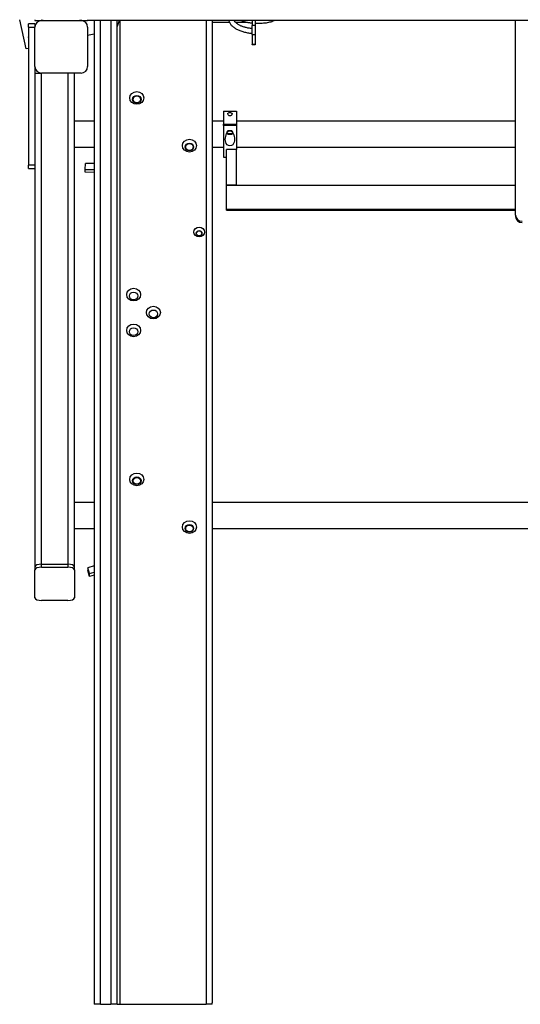
# Model space of a CAD drawing. Extents: x 132 to 323, y 149 to 255.
# Drawn here: x 151 to 170, y 150 to 187 of the extents above; entities that cross this region are included whole.
import ezdxf

# ---------------------------------------------------------------- set-up
doc = ezdxf.new("R2010")
doc.units = 0
doc.header["$LTSCALE"] = 12
doc.header["$MEASUREMENT"] = 0
doc.layers.add('ERGOMATIC', color=7, linetype='CONTINUOUS')

# ---------------------------------------------------------------- blocks, each defined once
blk = doc.blocks.new('ERGOMATICB')
at = {"layer": 'ERGOMATIC'}
for p, q in [((18.122, -28.925), (17.881, -27.813)), ((18.212, -28.094), (18.212, -27.969)), ((18.462, -27.969), (18.212, -27.969)), ((18.462, -27.813), (18.462, -27.844)), ((18.462, -27.844), (18.712, -27.844)), ((18.462, -27.969), (18.462, -28.094)), ((18.712, -27.844), (18.837, -27.844)), ((18.837, -27.844), (20.087, -27.844)), ((20.087, -27.844), (20.212, -27.844)), ((20.212, -27.844), (20.462, -27.844)), ((20.462, -27.813), (20.462, -27.844)), ((63.712, -27.844), (20.462, -27.844)), ((20.712, -27.844), (20.712, -65.247)), ((20.951, -65.247), (20.951, -27.844)), ((21.342, -27.844), (21.342, -65.247)), ((21.666, -27.844), (21.581, -28.071)), ((21.581, -28.071), (21.581, -27.844)), ((21.581, -65.247), (21.581, -28.071)), ((21.701, -65.247), (21.701, -27.844)), ((24.967, -27.844), (24.967, -65.247)), ((25.206, -65.162), (25.206, -27.844)), ((25.212, -27.915), (25.212, -27.844)), ((25.86, -27.915), (25.212, -27.915)), ((26.513, -27.915), (26.084, -27.915)), ((26.712, -27.844), (26.712, -28.039)), ((26.712, -28.372), (26.712, -28.039)), ((26.837, -28.039), (26.712, -28.039)), ((26.837, -27.844), (26.837, -28.039)), ((26.837, -28.039), (26.837, -28.372)), ((36.732, -35.25), (36.732, -27.844)), ((18.212, -28.094), (18.462, -28.094)), ((18.212, -28.094), (18.212, -33.344)), ((18.462, -29.594), (18.462, -28.094)), ((20.462, -28.094), (20.462, -29.594)), ((20.712, -28.364), (20.462, -28.418)), ((26.712, -28.372), (26.837, -28.372)), ((26.712, -28.372), (26.712, -28.75)), ((26.837, -28.372), (26.837, -28.75)), ((26.837, -28.75), (26.712, -28.75)), ((26.712, -28.774), (26.712, -28.75)), ((26.837, -28.774), (26.712, -28.774)), ((26.837, -28.75), (26.837, -28.774)), ((18.212, -28.905), (18.122, -28.925)), ((18.462, -29.594), (18.462, -31.917)), ((18.462, -29.842), (18.681, -29.842)), ((18.712, -48.513), (18.712, -29.844)), ((20.212, -29.844), (18.712, -29.844)), ((19.712, -29.844), (19.712, -48.513)), ((19.962, -48.619), (19.962, -29.844)), ((25.622, -31.294), (25.622, -31.779)), ((25.622, -31.294), (26.122, -31.294)), ((26.122, -31.294), (26.122, -31.779)), ((20.712, -31.669), (19.962, -31.669)), ((25.622, -31.669), (25.206, -31.669)), ((25.622, -31.779), (26.122, -31.779)), ((25.622, -31.836), (25.622, -31.779)), ((36.732, -31.669), (26.122, -31.669)), ((26.122, -31.779), (26.122, -31.836)), ((18.462, -31.917), (18.462, -48.619)), ((26.122, -31.836), (25.622, -31.836)), ((25.622, -31.836), (25.622, -33.044)), ((25.795, -32.031), (25.95, -32.031)), ((26.122, -31.836), (26.122, -32.751)), ((20.712, -32.669), (19.962, -32.669)), ((25.622, -32.669), (25.206, -32.669)), ((25.747, -34.11), (25.747, -32.751)), ((26.122, -32.751), (25.747, -32.751)), ((36.732, -32.669), (26.122, -32.669)), ((26.122, -34.11), (26.122, -32.751)), ((20.374, -33.507), (20.382, -33.281)), ((20.712, -33.28), (20.382, -33.281)), ((25.622, -33.044), (25.747, -33.044)), ((18.212, -33.469), (18.212, -33.344)), ((18.462, -33.344), (18.212, -33.344)), ((18.212, -33.469), (18.462, -33.469)), ((20.374, -33.613), (20.374, -33.507)), ((20.374, -33.507), (20.712, -33.507)), ((20.712, -33.624), (20.374, -33.613)), ((26.122, -34.11), (25.747, -34.11)), ((25.747, -34.11), (36.732, -34.11)), ((25.747, -35.016), (25.747, -34.11)), ((25.747, -35.016), (36.732, -35.016)), ((25.747, -35.043), (25.747, -35.016)), ((36.732, -35.043), (25.747, -35.043)), ((25.747, -35.049), (25.747, -35.043)), ((25.747, -35.049), (36.732, -35.049)), ((36.732, -35.25), (36.732, -35.301)), ((20.712, -46.17), (19.962, -46.17)), ((58.967, -46.17), (25.206, -46.17)), ((20.712, -47.17), (19.962, -47.17)), ((58.967, -47.17), (25.206, -47.17)), ((18.462, -48.619), (18.462, -48.732)), ((18.712, -48.513), (19.712, -48.513)), ((18.712, -48.513), (19.712, -48.513)), ((18.712, -48.626), (18.712, -48.513)), ((18.712, -48.626), (19.712, -48.626)), ((19.712, -48.513), (19.712, -48.626)), ((19.962, -48.732), (19.962, -48.619)), ((20.712, -48.578), (20.466, -48.654)), ((20.466, -48.654), (20.466, -48.759)), ((20.539, -48.87), (20.466, -48.654)), ((18.462, -49.788), (18.462, -48.732)), ((19.962, -48.732), (19.962, -49.788)), ((20.539, -48.976), (20.466, -48.759)), ((20.539, -48.87), (20.712, -48.817)), ((20.539, -48.976), (20.539, -48.87)), ((20.712, -48.929), (20.539, -48.976)), ((19.712, -49.894), (18.712, -49.894)), ((20.951, -65.247), (20.712, -65.247)), ((20.951, -65.247), (21.342, -65.247)), ((21.581, -65.247), (21.342, -65.247)), ((21.581, -65.247), (21.701, -65.247)), ((21.701, -65.247), (24.967, -65.247)), ((25.191, -65.247), (24.967, -65.247))]:
    blk.add_line(p, q, dxfattribs=at)
at = {"layer": 'ERGOMATIC', "flags": 128}
for points in [[(26.712, -28.344), (26.672, -28.339), (26.633, -28.333), (26.594, -28.327), (26.555, -28.32), (26.517, -28.313), (26.479, -28.304), (26.442, -28.295), (26.405, -28.285), (26.369, -28.275), (26.333, -28.264), (26.299, -28.252), (26.265, -28.239), (26.232, -28.226), (26.2, -28.212), (26.169, -28.198), (26.139, -28.183), (26.11, -28.167), (26.082, -28.15), (26.055, -28.133), (26.03, -28.115), (26.005, -28.097), (25.982, -28.077), (25.961, -28.057), (25.94, -28.037), (25.922, -28.015), (25.904, -27.993), (25.889, -27.97), (25.875, -27.946), (25.862, -27.921), (25.852, -27.896), (25.844, -27.87), (25.838, -27.844)], [(26.712, -28.155), (26.68, -28.151), (26.648, -28.146), (26.616, -28.141), (26.585, -28.135), (26.554, -28.129), (26.524, -28.122), (26.494, -28.115), (26.465, -28.107), (26.436, -28.099), (26.408, -28.091), (26.381, -28.082), (26.354, -28.072), (26.328, -28.063), (26.303, -28.053), (26.279, -28.042), (26.255, -28.031), (26.233, -28.02), (26.212, -28.009), (26.191, -27.997), (26.172, -27.985), (26.154, -27.973), (26.137, -27.961), (26.121, -27.949), (26.107, -27.937), (26.093, -27.925), (26.081, -27.913), (26.07, -27.901), (26.061, -27.889), (26.052, -27.877), (26.045, -27.866), (26.038, -27.855), (26.033, -27.844)], [(26.712, -27.947), (26.682, -27.944), (26.653, -27.94), (26.624, -27.936), (26.595, -27.931), (26.566, -27.926), (26.537, -27.92), (26.509, -27.914), (26.48, -27.908), (26.453, -27.901), (26.425, -27.894), (26.398, -27.887), (26.371, -27.879), (26.344, -27.871), (26.318, -27.862), (26.293, -27.853), (26.268, -27.844)], [(27.57, -27.844), (27.535, -27.86), (27.499, -27.874), (27.461, -27.888), (27.421, -27.901), (27.38, -27.912), (27.336, -27.922), (27.291, -27.931), (27.245, -27.939), (27.197, -27.946), (27.148, -27.951), (27.098, -27.955), (27.047, -27.958), (26.995, -27.96), (26.943, -27.961), (26.89, -27.96), (26.837, -27.957)], [(25.872, -31.344), (25.899, -31.346), (25.921, -31.352), (25.937, -31.361), (25.947, -31.371), (25.951, -31.384), (25.952, -31.396), (25.949, -31.41), (25.942, -31.424), (25.931, -31.439), (25.917, -31.452), (25.897, -31.463), (25.872, -31.468), (25.847, -31.463), (25.827, -31.452), (25.813, -31.439), (25.802, -31.424), (25.796, -31.41), (25.792, -31.396), (25.793, -31.384), (25.798, -31.371), (25.808, -31.361), (25.823, -31.352), (25.845, -31.346), (25.872, -31.344)], [(25.95, -32.031), (25.975, -32.084), (25.997, -32.136), (26.016, -32.193), (26.031, -32.251), (26.042, -32.309), (26.047, -32.365), (26.045, -32.42), (26.034, -32.475), (26.011, -32.525), (25.977, -32.565), (25.928, -32.594), (25.872, -32.604), (25.816, -32.594), (25.768, -32.565), (25.733, -32.525), (25.711, -32.475), (25.699, -32.42), (25.697, -32.365), (25.702, -32.309), (25.713, -32.251), (25.728, -32.193), (25.747, -32.136), (25.769, -32.084), (25.795, -32.031)]]:
    blk.add_lwpolyline(points, dxfattribs=at)
at = {"layer": 'ERGOMATIC'}
for centre, radius, start, end in [((18.712, -28.094), 0.25, 90, 180), ((18.837, -27.469), 0.375, 246.5393, 270), ((20.087, -27.469), 0.375, 270, 293.4607), ((20.212, -28.094), 0.25, 0, 90), ((18.409, -28.479), 0.203, 166.0598, 193.9402), ((18.712, -29.594), 0.25, 180, 270), ((20.212, -29.594), 0.25, 270, 0), ((24.967, -65.162), 0.239, 339.322, 0)]:
    blk.add_arc(centre, radius, start, end, dxfattribs=at)
for centre, major_axis in [((22.331, -30.789), (0.266, 0)), ((22.331, -30.84), (0.162, 0)), ((22.331, -30.84), (-0.141, 0)), ((24.331, -32.602), (0.266, 0)), ((24.331, -32.653), (0.162, 0)), ((24.331, -32.653), (-0.141, 0)), ((24.701, -35.887), (0.203, 0)), ((24.701, -35.933), (0.109, 0)), ((22.212, -38.266), (0.265, 0)), ((22.212, -38.317), (0.162, 0)), ((22.962, -38.946), (0.265, 0)), ((22.962, -38.997), (0.162, 0)), ((22.212, -39.626), (0.265, 0)), ((22.212, -39.676), (0.162, 0)), ((22.331, -45.29), (0.266, 0)), ((22.331, -45.341), (0.162, 0)), ((22.331, -45.341), (-0.141, 0)), ((24.331, -47.103), (0.266, 0)), ((24.331, -47.153), (0.162, 0)), ((24.331, -47.153), (-0.141, 0))]:
    blk.add_ellipse(centre, major_axis=major_axis, ratio=0.906308, dxfattribs=at)
for centre, major_axis, ratio, start_param, end_param in [((25.872, -32.096), (-0.175, 0), 0.413133, 0.751309, 2.390284), ((25.872, -32.096), (-0.109, 0), 0.413133, 0.042944, 3.098649), ((25.872, -32.096), (-0.109, 0), 0.413133, 3.54225, 5.882528), ((25.872, -31.857), (0.08, 0), 0.413133, 0.670833, 2.470759), ((36.982, -35.25), (-0.25, 0), 0.906321, 0, 1.570796), ((36.982, -35.301), (-0.25, 0), 0.906321, 0, 1.570796), ((24.701, -35.938), (0.109, 0), 0.906308, 0.025056, 3.116536), ((18.712, -48.619), (-0.25, 0), 0.422618, 4.712389, 6.283185), ((18.712, -48.619), (-0.25, 0), 0.422618, 4.712389, 6.283185), ((18.712, -48.732), (-0.25, 0), 0.422618, 4.712389, 6.283185), ((19.712, -48.619), (0.25, 0), 0.422618, 0, 1.570796), ((19.712, -48.619), (0.25, 0), 0.422618, 0, 1.570796), ((19.712, -48.732), (0.25, 0), 0.422618, 0, 1.570796), ((18.712, -49.788), (-0.25, 0), 0.422618, 0, 1.570796), ((19.712, -49.788), (0.25, 0), 0.422618, 4.712389, 6.283185)]:
    blk.add_ellipse(centre, major_axis=major_axis, ratio=ratio, start_param=start_param, end_param=end_param, dxfattribs=at)

msp = doc.modelspace()

# ---------------------------------------------------------------- block references
at = {"layer": 'ERGOMATIC', "linetype": 'Continuous'}
msp.add_blockref('ERGOMATICB', (132.857, 215.254), dxfattribs=at)

doc.saveas('drawing.dxf')
